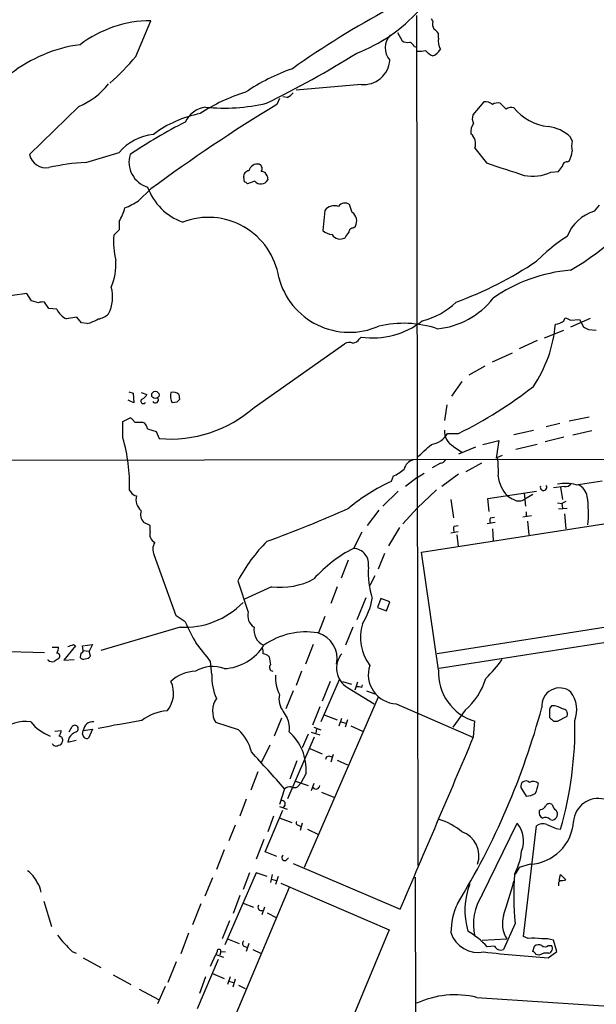
# Model space of a CAD drawing. Extents: x 2 to 1050, y 14 to 889.
# Drawn here: x 647 to 722, y 158 to 286 of the extents above; entities that cross this region are included whole.
import ezdxf

# ---------------------------------------------------------------- set-up
doc = ezdxf.new("R2010")
doc.units = 0
doc.header["$MEASUREMENT"] = 0
doc.layers.add('MAIN', color=5, linetype='CONTINUOUS')

msp = doc.modelspace()

# ---------------------------------------------------------------- linework, layer by layer
at = {"layer": 'MAIN'}
for p, q in [((698.5, 286.6813), (698.6693, 175.9373)), ((700.6167, 285.9193), (700.4473, 286.258)), ((661.924, 281.3473), (663.8713, 286.004)), ((696.0447, 284.48), (696.6373, 283.3793)), ((701.3787, 283.718), (701.3787, 284.3106)), ((698.246, 282.6173), (698.5, 282.5326)), ((691.3033, 277.7066), (682.8367, 276.9446)), ((680.6353, 275.844), (680.2967, 275.082)), ((681.6513, 276.0133), (681.0587, 276.098)), ((654.4733, 274.828), (648.0387, 268.5626)), ((707.3053, 275.4206), (705.866, 273.7273)), ((710.184, 274.4893), (709.422, 275.2513)), ((718.82, 270.3406), (718.566, 270.8486)), ((706.12, 269.4093), (707.644, 267.462)), ((655.4047, 267.5466), (659.7227, 268.8166)), ((718.1427, 267.6313), (718.3967, 267.716)), ((676.0633, 265.0066), (675.9787, 265.5993)), ((679.0267, 265.7686), (679.1113, 265.2606)), ((716.026, 266.2766), (717.042, 266.3613)), ((677.418, 265.0913), (676.4867, 264.7526)), ((663.8713, 264.0753), (662.2627, 262.5513)), ((690.118, 261.0273), (689.7793, 262.0433)), ((721.6987, 261.1966), (722.376, 261.9586)), ((686.562, 261.2813), (686.308, 258.6566)), ((659.7227, 259.842), (659.7227, 258.7413)), ((690.2873, 258.9953), (690.5413, 259.2493)), ((659.7227, 258.7413), (659.0453, 258.064)), ((714.1633, 254.6773), (715.518, 255.9473)), ((648.2927, 249.5126), (647.7, 250.444)), ((649.224, 249.2586), (648.2927, 249.5126)), ((650.5787, 248.4966), (649.986, 249.3433)), ((651.5947, 248.412), (650.5787, 248.4966)), ((654.2193, 247.396), (652.8647, 247.142)), ((654.812, 246.634), (654.2193, 247.396)), ((655.574, 246.5493), (654.812, 246.634)), ((717.7193, 246.888), (717.8887, 247.3113)), ((718.566, 246.9726), (719.7513, 247.0573)), ((718.6507, 246.126), (721.1907, 247.2266)), ((719.7513, 247.0573), (720.2593, 246.126)), ((715.1793, 244.6866), (717.7193, 245.7026)), ((720.9367, 245.7873), (721.9527, 245.7026)), ((677.3333, 235.6273), (689.102, 243.9246)), ((691.0493, 244.5173), (691.3033, 244.7713)), ((714.248, 244.348), (711.8773, 243.2473)), ((708.406, 241.554), (711.0307, 242.7393)), ((705.358, 239.8606), (707.4747, 241.046)), ((704.4267, 239.014), (703.072, 237.0666)), ((660.9927, 237.6593), (661.5853, 237.49)), ((661.5853, 237.49), (661.67, 236.22)), ((662.6013, 237.5746), (663.3633, 237.3206)), ((667.512, 237.3206), (667.5967, 236.6433)), ((661.67, 236.22), (660.908, 236.5586)), ((667.258, 236.3046), (666.6653, 236.22)), ((702.4793, 235.966), (702.1407, 233.934)), ((660.2307, 233.7646), (661.162, 234.2726)), ((660.2307, 231.648), (660.2307, 233.7646)), ((662.7707, 233.68), (663.0247, 233.5953)), ((717.2113, 233.5106), (715.4333, 233.0873)), ((721.0213, 234.3573), (718.3967, 233.8493)), ((663.448, 232.8333), (664.5487, 232.4946)), ((664.5487, 232.4946), (664.972, 231.5633)), ((702.564, 232.2406), (704.0033, 232.2406)), ((711.2, 232.0713), (713.74, 232.664)), ((721.36, 232.5793), (718.9047, 231.9866)), ((707.136, 230.8013), (709.2527, 231.3093)), ((709.2527, 231.3093), (708.914, 229.0233)), ((717.7193, 231.7326), (715.264, 231.14)), ((703.326, 230.5473), (704.4267, 229.7853)), ((706.2047, 230.4626), (704.0033, 229.5313)), ((714.248, 230.8013), (711.454, 230.124)), ((618.5747, 228.6846), (755.396, 228.9386)), ((701.6327, 228.346), (700.532, 227.7533)), ((706.9667, 228.346), (704.9347, 227.2453)), ((709.676, 229.362), (709.0833, 229.108)), ((698.5847, 226.4833), (699.516, 227.076)), ((695.452, 226.6526), (695.198, 225.9753)), ((698.5847, 226.4833), (697.0607, 225.298)), ((704.0033, 226.9066), (701.802, 225.298)), ((719.328, 225.552), (722.7147, 226.06)), ((661.2467, 224.6206), (661.0773, 224.8746)), ((696.1293, 224.7053), (694.0973, 222.758)), ((701.1247, 224.8746), (698.5847, 222.504)), ((707.8133, 223.774), (714.1633, 224.7053)), ((717.804, 225.298), (716.3647, 225.1286)), ((717.296, 225.2133), (717.55, 223.6046)), ((702.9873, 223.6046), (703.326, 221.234)), ((707.9827, 222.0806), (707.8133, 223.774)), ((712.5547, 224.4513), (712.724, 222.758)), ((713.6553, 224.282), (712.6393, 223.6893)), ((717.9733, 223.3506), (717.4653, 223.0966)), ((693.5893, 222.25), (692.0653, 220.218)), ((698.5847, 222.504), (696.722, 220.472)), ((712.8087, 221.996), (712.8087, 221.4033)), ((716.8727, 223.1813), (717.4653, 223.0966)), ((717.042, 222.4193), (718.1427, 222.504)), ((717.4653, 223.0966), (717.55, 222.504)), ((663.7867, 220.218), (662.94, 220.6413)), ((708.7447, 220.6413), (707.7287, 220.472)), ((708.152, 221.234), (708.66, 221.3186)), ((713.486, 221.488), (712.3853, 221.3186)), ((712.978, 220.8106), (713.1473, 219.0326)), ((717.804, 221.742), (717.9733, 219.7946)), ((663.7867, 219.456), (663.7867, 220.218)), ((691.388, 219.3713), (690.2873, 217.2546)), ((696.2987, 219.964), (694.8593, 217.5933)), ((699.1773, 216.7466), (723.4767, 220.5566)), ((702.9873, 219.2866), (703.9187, 219.456)), ((703.4107, 220.1333), (703.9187, 220.218)), ((708.406, 219.7946), (708.4907, 218.2706)), ((703.7493, 219.0326), (703.9187, 217.5086)), ((667.1733, 208.4493), (664.2947, 216.408)), ((689.61, 215.7306), (688.6787, 213.36)), ((694.3513, 216.5773), (693.5047, 214.5453)), ((701.3787, 201.422), (699.1773, 216.7466)), ((675.2167, 213.0213), (676.5713, 208.9573)), ((693.0813, 213.6986), (692.404, 212.4286)), ((679.6193, 212.2593), (676.0633, 210.6506)), ((688.1707, 212.2593), (687.324, 210.058)), ((691.896, 210.82), (690.7107, 207.9413)), ((693.8433, 210.7353), (693.42, 209.55)), ((695.0287, 210.312), (693.8433, 210.7353)), ((693.42, 209.55), (694.6053, 209.1266)), ((694.6053, 209.1266), (695.0287, 210.312)), ((668.3587, 207.6873), (667.1733, 208.4493)), ((686.562, 208.3646), (685.7153, 206.248)), ((667.6813, 207.01), (657.352, 203.962)), ((690.2027, 207.01), (689.2713, 204.6393)), ((725.5933, 207.3486), (701.2093, 203.5386)), ((725.932, 205.4013), (701.4633, 201.5913)), ((651.002, 204.3853), (651.8487, 204.3853)), ((654.05, 204.5546), (652.526, 202.692)), ((653.796, 204.724), (654.05, 204.5546)), ((654.9813, 204.5546), (656.2513, 204.724)), ((655.066, 203.962), (654.9813, 204.5546)), ((655.066, 203.962), (655.828, 203.8773)), ((656.2513, 204.724), (655.828, 203.8773)), ((685.038, 204.724), (684.022, 202.184)), ((642.874, 203.8773), (649.986, 203.708)), ((650.494, 202.692), (650.494, 202.7766)), ((652.526, 202.692), (653.8807, 202.7766)), ((654.7273, 203.6233), (654.6427, 203.0306)), ((655.9973, 203.2), (655.828, 203.8773)), ((671.83, 200.8293), (671.6607, 202.5226)), ((683.514, 201.2526), (682.8367, 199.39)), ((688.4247, 200.152), (686.054, 194.6486)), ((687.2393, 199.898), (686.2233, 197.358)), ((688.848, 199.898), (690.0333, 199.5593)), ((689.5253, 199.136), (692.9967, 197.0193)), ((690.7953, 199.8133), (690.4567, 198.7973)), ((691.388, 199.136), (691.4727, 199.4746)), ((682.4133, 198.7126), (681.482, 196.342)), ((693.5047, 197.866), (683.8527, 175.6833)), ((691.9807, 198.7126), (693.0813, 198.2893)), ((685.8847, 196.596), (684.9533, 194.2253)), ((695.8753, 197.0193), (705.9507, 192.6166)), ((680.8893, 195.1566), (679.958, 192.786)), ((681.1433, 196.0033), (681.6513, 195.1566)), ((686.4773, 195.58), (688.1707, 194.9026)), ((688.4247, 194.1406), (688.7633, 195.1566)), ((704.85, 196.1726), (703.2413, 193.9713)), ((715.8567, 195.7493), (715.8567, 195.2413)), ((716.8727, 194.7333), (718.1427, 195.4106)), ((653.2033, 193.3786), (653.6267, 194.056)), ((655.066, 193.548), (656.2513, 193.7173)), ((656.2513, 193.7173), (655.7433, 192.532)), ((675.3013, 193.6326), (672.338, 194.564)), ((685.1227, 193.9713), (686.054, 193.6326)), ((685.4613, 193.7173), (685.3767, 193.2093)), ((688.6787, 194.6486), (689.2713, 194.4793)), ((689.5253, 194.9026), (689.1867, 193.9713)), ((689.9487, 194.1406), (691.4727, 193.4633)), ((705.9507, 192.7013), (706.12, 194.7333)), ((716.3647, 194.7333), (716.8727, 194.7333)), ((651.3407, 193.4633), (652.1873, 193.548)), ((653.2033, 192.6166), (653.034, 192.024)), ((654.9813, 193.04), (655.066, 193.548)), ((681.736, 184.658), (685.2073, 192.7013)), ((684.3607, 193.04), (683.5987, 191.262)), ((684.784, 193.294), (685.8847, 192.9553)), ((653.034, 192.024), (654.1347, 192.278)), ((679.3653, 191.6006), (678.2647, 189.3146)), ((684.6147, 191.1773), (686.2233, 190.5)), ((687.6627, 190.4153), (687.324, 189.3993)), ((682.9213, 189.5686), (681.99, 187.198)), ((688.1707, 189.6533), (689.5253, 189.0606)), ((677.8413, 188.1293), (676.91, 185.7586)), ((684.1067, 187.96), (683.4293, 186.69)), ((682.752, 186.944), (684.3607, 186.3513)), ((683.4293, 186.69), (683.006, 186.182)), ((685.1227, 186.6053), (684.784, 185.674)), ((712.1313, 186.0973), (712.8087, 184.9966)), ((681.3127, 185.928), (680.6353, 183.896)), ((686.1387, 185.5046), (687.7473, 184.8273)), ((676.3173, 184.5733), (675.4707, 182.372)), ((680.6353, 183.642), (681.6513, 183.3033)), ((678.7727, 177.7153), (681.0587, 183.134)), ((679.8733, 182.372), (679.1113, 180.34)), ((714.6713, 183.2186), (714.502, 183.0493)), ((674.878, 181.1866), (674.0313, 179.1546)), ((680.72, 182.118), (682.244, 181.5253)), ((683.0907, 181.1866), (683.4293, 181.0173)), ((683.5987, 181.4406), (683.3447, 180.5093)), ((707.0513, 172.1273), (711.6233, 181.4406)), ((712.47, 166.7086), (714.1633, 181.102)), ((715.9413, 181.9486), (716.28, 181.864)), ((684.276, 180.6786), (685.7153, 180.0013)), ((716.7033, 180.7633), (717.296, 180.6786)), ((678.6033, 179.324), (677.5873, 176.784)), ((673.4387, 177.9693), (672.4227, 175.4293)), ((680.2967, 177.1226), (678.7727, 177.7153)), ((681.482, 176.6146), (681.8207, 176.9533)), ((682.4133, 176.1913), (696.3833, 170.2646)), ((713.3167, 176.1066), (711.8773, 175.6833)), ((677.5873, 175.006), (673.5233, 165.608)), ((676.7407, 175.006), (675.894, 172.8046)), ((679.0267, 174.498), (677.5873, 175.006)), ((679.704, 174.752), (679.45, 173.736)), ((680.466, 174.498), (680.1273, 173.482)), ((711.8773, 175.6833), (711.3693, 174.8366)), ((717.1267, 173.99), (717.296, 174.752)), ((717.296, 174.752), (717.9733, 174.0746)), ((671.9147, 174.3286), (670.8987, 171.958)), ((679.6193, 174.1593), (680.212, 173.99)), ((680.8047, 173.6513), (694.944, 167.5553)), ((698.3307, 174.4133), (698.5, 68.9186)), ((681.9053, 173.0586), (672.592, 151.0453)), ((675.4707, 172.0426), (674.624, 169.672)), ((649.9013, 171.2806), (650.9173, 167.9786)), ((670.3907, 170.942), (669.29, 168.2326)), ((675.894, 171.0266), (677.2487, 170.5186)), ((678.688, 170.5186), (678.3493, 169.5026)), ((679.0267, 169.7566), (680.212, 169.164)), ((674.116, 168.7406), (673.1847, 166.37)), ((711.3693, 168.402), (709.8453, 165.0153)), ((668.782, 167.132), (667.766, 164.4226)), ((694.944, 167.5553), (685.7153, 145.4573)), ((673.862, 166.37), (675.386, 165.7773)), ((676.656, 165.7773), (676.3173, 164.7613)), ((707.0513, 166.2006), (710.2687, 166.37)), ((713.0627, 166.4546), (712.47, 166.7086)), ((715.6873, 165.5233), (716.1107, 165.5233)), ((716.788, 164.7613), (716.3647, 166.2006)), ((653.6267, 164.7613), (654.1347, 164.5073)), ((671.6607, 162.814), (672.338, 164.338)), ((672.5073, 164.7613), (672.338, 164.338)), ((672.338, 164.338), (673.354, 163.9993)), ((673.0153, 164.7613), (672.846, 164.2533)), ((673.0153, 164.7613), (673.608, 164.6766)), ((675.9787, 165.4386), (676.4867, 165.2693)), ((677.164, 165.0153), (678.18, 164.5073)), ((708.66, 165.4386), (707.7287, 165.354)), ((713.6553, 164.7613), (713.9093, 165.4386)), ((714.502, 164.2533), (714.0787, 164.338)), ((715.6873, 163.9146), (716.788, 164.7613)), ((655.066, 163.9146), (657.352, 162.6446)), ((667.1733, 163.4066), (666.0727, 160.6973)), ((669.9673, 157.3106), (672.6767, 163.7453)), ((658.9607, 161.7133), (661.2467, 160.4433)), ((671.9147, 161.8826), (673.4387, 161.2053)), ((670.9833, 161.4593), (670.2213, 159.258)), ((674.2007, 161.4593), (673.862, 160.4433)), ((674.0313, 160.8666), (674.624, 160.6973)), ((674.878, 161.1206), (674.5393, 160.1046)), ((675.3013, 160.3586), (676.148, 159.9353)), ((662.3473, 159.8506), (664.8873, 158.496)), ((665.734, 160.1893), (664.718, 157.9033)), ((706.374, 158.75), (802.8093, 152.4846))]:
    msp.add_line(p, q, dxfattribs=at)
msp.add_circle((664.4592, 237.2464), 0.4772, dxfattribs=at)
for centre, radius, start, end in [((747.8861, 187.6755), 113.0194, 117.932672, 125.454365), ((683.2423, 301.3391), 20.9452, 290.889565, 318.12718), ((663.9676, 270.5607), 15.4436, 90.357275, 127.142806), ((701.9711, 285.6229), 1.3865, 167.655866, 211.266381), ((700.0666, 283.5912), 1.4964, 28.735138, 61.264862), ((696.8967, 282.4435), 2.4623, 136.408575, 220.655306), ((703.4251, 283.337), 2.0816, 169.45339, 210.561562), ((657.1209, 264.3029), 18.733, 97.60196, 128.01705), ((697.3569, 284.5644), 1.3865, 238.733619, 282.344134), ((696.9339, 281.8979), 1.4964, 28.735138, 61.264862), ((699.9889, 283.2184), 1.8935, 289.363161, 330.242358), ((635.6274, 303.6153), 34.4583, 311.671471, 319.742024), ((621.3719, 393.0596), 131.1225, 296.043654, 301.92504), ((698.8381, 285.9249), 3.9085, 266.282754, 282.518632), ((701.3925, 283.4779), 2.1881, 218.717879, 249.233402), ((690.6531, 255.4698), 25.6568, 108.932394, 124.197708), ((691.655, 281.0698), 3.3816, 264.030105, 356.091477), ((650.753, 283.7587), 9.6746, 292.615355, 321.916417), ((683.0243, 254.6011), 23.11, 107.09048, 123.390193), ((680.8479, 277.8324), 1.9886, 293.828505, 321.923362), ((791.9339, 90.7255), 215.523, 121.197029, 126.455229), ((671.4639, 271.3532), 3.424, 98.06881, 155.078536), ((673.4751, 298.3021), 23.6902, 263.962308, 283.342182), ((707.5686, 274.3182), 1.1334, 42.368222, 103.43301), ((709.1256, 273.8969), 1.3865, 77.655866, 121.266381), ((710.9036, 273.3042), 1.3865, 77.655866, 121.266381), ((716.4834, 278.9865), 6.8298, 219.322639, 263.306189), ((673.1541, 259.2756), 14.8958, 101.022902, 126.901669), ((707.0088, 273.2616), 1.234, 157.828717, 210.96933), ((701.4202, 208.3582), 72.4244, 117.161279, 123.77033), ((707.1842, 271.5985), 1.6058, 140.189404, 191.731902), ((715.1576, 267.3418), 4.8903, 45.815237, 83.781689), ((664.9233, 264.405), 6.8197, 96.003773, 139.6925), ((704.4689, 269.9596), 1.7404, 341.567133, 48.944145), ((721.4441, 269.6633), 2.7101, 165.527395, 194.472605), ((650.1977, 269.0495), 2.2132, 192.708797, 279.912603), ((664.4215, 267.5889), 3.4018, 163.367705, 253.371415), ((714.6701, 269.6636), 4.2048, 332.40748, 350.72652), ((657.3476, 236.1705), 31.4362, 93.543398, 102.434411), ((677.7454, 266.21), 1.1147, 76.230554, 167.776719), ((677.7884, 266.7317), 0.6033, 322.129181, 68.380224), ((801.1204, 544.5075), 292.3902, 251.355373, 252.367989), ((547.987, 393.6879), 211.6404, 323.014157, 323.243362), ((718.1285, 267.0528), 0.5787, 88.593886, 181.406114), ((676.7054, 265.7122), 0.7354, 93.851386, 188.830866), ((678.2999, 265.6204), 0.7417, 11.525044, 92.720065), ((713.6689, 271.1612), 5.4236, 258.144966, 295.759978), ((670.6235, 266.9328), 7.6332, 199.942385, 250.057615), ((676.0212, 264.4565), 0.5517, 32.460041, 85.623597), ((678.2065, 265.7574), 1.0322, 220.190072, 331.230061), ((702.6069, 281.5355), 32.2666, 299.643501, 328.658836), ((657.2995, 269.864), 8.8379, 291.124829, 304.165117), ((687.7792, 260.3865), 1.5107, 68.209859, 143.679285), ((689.1787, 261.2417), 1.0016, 53.157559, 146.858869), ((655.361, 262.7636), 5.2498, 326.184615, 347.417922), ((689.3539, 259.906), 1.3569, 331.054901, 55.727871), ((723.411, 255.7868), 5.6743, 107.563526, 158.19409), ((671.3649, 251.074), 9.3053, 9.192858, 111.067218), ((669.0814, 257.1752), 10.0754, 174.939072, 193.857909), ((687.6123, 260.0631), 1.9182, 227.159088, 266.443229), ((688.5517, 258.7838), 1.2344, 210.970125, 300.959776), ((520.1077, 385.0699), 211.6704, 323.014174, 323.243346), ((690.2731, 258.4169), 0.5786, 88.593643, 181.416257), ((730.239, 238.8478), 22.5633, 122.418939, 130.725238), ((651.5332, 254.3015), 7.7797, 337.230971, 3.393447), ((687.5501, 294.0596), 47.5313, 289.817853, 304.049471), ((720.3016, 232.9274), 20.6377, 94.824186, 124.910528), ((689.755, 254.8987), 9.4966, 194.252957, 293.813201), ((648.6779, 236.0462), 14.431, 93.885567, 113.714767), ((654.0777, 249.9901), 4.8082, 333.161566, 15.692507), ((649.7742, 247.7784), 1.5792, 82.29219, 110.390429), ((696.9498, 256.2091), 9.6036, 283.931626, 314.363392), ((700.3048, 256.1786), 10.3462, 275.015388, 322.297733), ((654.3022, 249.8495), 3.0654, 207.965289, 242.034711), ((656.5902, 249.6818), 2.5748, 279.457932, 313.667122), ((654.2193, 251.8831), 5.5031, 284.250882, 300.511471), ((692.7852, 255.2201), 10.5534, 261.927866, 307.859032), ((696.7908, 232.3464), 14.229, 71.908985, 103.002736), ((699.5314, 247.9426), 17.1511, 325.938577, 355.056392), ((716.5748, 248.2208), 1.7567, 271.431933, 310.653296), ((802.9173, 416.4968), 189.3505, 243.316988, 243.54613), ((805.2779, 415.3165), 189.3504, 243.320371, 243.54954), ((689.737, 242.8666), 1.2339, 67.826965, 120.97172), ((690.118, 245.1099), 1.1039, 274.400696, 327.530798), ((662.0504, 238.0409), 1.4975, 298.750617, 331.249383), ((667.9356, 237.0666), 1.5266, 160.563296, 213.68174), ((666.7078, 236.2627), 1.3289, 52.758438, 99.170997), ((678.5546, 283.7119), 57.4189, 296.308945, 307.791098), ((662.8977, 236.4317), 0.3224, 113.200924, 336.782742), ((664.464, 236.601), 0.3994, 212.006904, 31.994738), ((752.1023, 151.799), 119.7487, 134.885409, 135.114591), ((666.4225, 247.9827), 16.4833, 264.951561, 311.447062), ((660.4423, 232.9601), 1.4969, 28.746399, 61.262153), ((662.2627, 487.6798), 254.0003, 269.885409, 270.114592), ((661.8204, 232.4277), 1.6774, 13.993164, 44.113543), ((700.025, 233.6985), 2.9278, 278.293111, 330.135452), ((704.4571, 232.5709), 2.3183, 177.698425, 240.796803), ((639.3328, 225.5964), 21.7565, 358.098788, 16.149924), ((276.2023, 695.5922), 629.2968, 312.1595551, 312.3887441), ((698.4365, 227.224), 1.5866, 103.106944, 166.885203), ((701.5542, 229.1561), 0.8139, 275.534773, 338.212969), ((693.1654, 227.3297), 16.0169, 357.577153, 6.374481), ((692.782, 232.3563), 6.2977, 295.085102, 310.730862), ((705.1856, 204.0432), 24.0992, 114.483917, 130.000819), ((713.2517, 227.0117), 4.0995, 185.025376, 225.006918), ((662.051, 225.0016), 0.89, 205.347095, 267.275833), ((715.0735, 225.2345), 0.4286, 159.785044, 32.903922), ((717.9003, 219.7897), 5.9365, 76.084308, 99.968005), ((717.9007, 226.2841), 0.9908, 264.399307, 319.194862), ((718.7221, 223.6603), 2.078, 10.192142, 65.555132), ((663.7988, 223.5935), 1.8638, 163.828697, 230.021244), ((837.7787, 435.5371), 246.8553, 238.922659, 239.151838), ((711.8561, 224.7267), 1.2998, 239.684864, 307.051503), ((705.2572, 221.8117), 15.6676, 354.47273, 8.132171), ((664.1042, 221.6997), 1.5734, 162.786964, 222.274669), ((626.0822, 364.3271), 155.436, 289.914613, 294.157862), ((708.7869, 220.8953), 0.7196, 151.921424, 208.078576), ((664.9465, 219.0918), 1.2156, 162.566686, 242.187019), ((704.0454, 219.7946), 0.7194, 151.913927, 208.079046), ((693.8823, 203.2394), 21.0734, 134.82505, 152.342751), ((665.7445, 217.1383), 1.6233, 147.244839, 206.735522), ((698.5357, 201.2081), 18.0423, 117.204573, 138.023409), ((690.1884, 215.1762), 2.0808, 349.563879, 87.275654), ((703.3407, 214.1238), 11.1265, 176.519388, 197.730645), ((680.7949, 221.3048), 9.1216, 262.59505, 298.324112), ((683.2998, 212.472), 9.6013, 328.345624, 349.578849), ((668.3211, 217.4677), 10.4772, 266.499019, 316.285848), ((678.2192, 208.4794), 1.7158, 163.827552, 238.914261), ((688.2873, 216.1856), 21.665, 203.095212, 211.414409), ((679.4581, 206.6227), 2.1598, 169.669765, 246.685064), ((697.3927, 205.6614), 6.1795, 163.337167, 216.167255), ((684.0893, 196.828), 9.5453, 80.707015, 125.080977), ((684.6685, 202.893), 3.4903, 348.279589, 73.99733), ((650.3241, 204.4702), 1.527, 326.315136, 356.812677), ((589.915, 395.097), 200.805, 288.320357, 288.54954), ((654.7696, 203.9197), 0.2994, 261.878017, 8.121983), ((78.051, -261.9696), 753.741, 38.0427376, 38.2719192), ((673.1398, 207.9973), 6.413, 272.671448, 328.424105), ((676.9505, 203.75), 1.5824, 352.322568, 20.362373), ((651.0445, 203.3697), 0.8731, 230.912826, 284.018736), ((736.1926, 75.6805), 152.6537, 123.578078, 123.807241), ((651.6079, 203.2264), 0.3971, 293.149328, 91.904826), ((655.1083, 203.4538), 0.6292, 222.268789, 289.661787), ((655.2569, 203.834), 0.9747, 273.711633, 319.426758), ((678.4379, 202.4957), 1.046, 36.322154, 85.569787), ((933.3611, 244.9316), 257.4985, 189.345902, 189.575088), ((690.9858, 201.656), 2.9127, 139.733262, 239.904985), ((691.9761, 215.8956), 22.0317, 315.016366, 323.454504), ((671.9169, 197.672), 4.2043, 68.779624, 121.609288), ((679.856, 201.7706), 0.5224, 141.006164, 262.597439), ((696.0236, 200.8261), 3.8097, 161.822344, 267.769079), ((708.0251, 201.1085), 6.6538, 177.299452, 253.362285), ((669.8062, 196.5341), 4.7195, 91.12792, 134.539006), ((678.7363, 200.5135), 6.9135, 177.381896, 204.044701), ((684.7897, 200.3563), 4.6785, 175.239206, 207.381121), ((698.8869, 203.0258), 9.0843, 311.027152, 342.679838), ((663.2981, 198.3855), 3.5375, 319.498665, 25.312587), ((690.8378, 197.6542), 1.5807, 69.629778, 97.700518), ((717.171, 196.7299), 2.3405, 50.786207, 185.3591), ((674.7757, 196.0655), 2.863, 145.270294, 211.63097), ((683.2746, 197.6544), 2.696, 168.224516, 217.76464), ((715.3125, 196.1908), 4.0839, 340.357312, 35.173161), ((620.6433, 221.9064), 97.5606, 328.507474, 344.912082), ((716.9658, 196.0118), 1.1397, 138.61403, 193.315649), ((716.1043, 194.0851), 2.6802, 57.357638, 89.863185), ((717.5359, 195.6787), 0.6634, 336.162913, 88.782227), ((666.3312, 190.2681), 5.83, 93.374829, 128.700328), ((679.005, 193.8714), 2.9419, 350.356774, 25.903955), ((843.1106, 321.9872), 179.6053, 224.885409, 225.114592), ((647.4607, 190.2185), 4.4927, 80.42509, 190.50606), ((653.35, 198.9975), 6.7345, 220.223219, 247.271169), ((653.9653, 193.7808), 0.4363, 292.840023, 140.897224), ((656.2936, 193.421), 1.2342, 84.088923, 174.09354), ((691.5885, 17.1001), 180.0528, 99.237218, 101.071167), ((670.921, 193.9804), 48.245, 343.995453, 0.994785), ((650.6652, 193.632), 1.5244, 326.291169, 356.841227), ((651.8987, 192.2934), 0.4938, 338.026247, 85.982169), ((655.5749, 190.668), 3.0695, 117.982668, 140.592127), ((655.5317, 193.04), 0.5503, 180, 292.613458), ((671.0715, 189.207), 6.1219, 14.637332, 46.295908), ((677.4699, 188.4202), 6.6527, 356.033423, 48.186654), ((-4908.0041, 2573.3312), 6097.8592, 336.79116438, 337.02034735), ((651.5321, 192.0834), 0.5773, 203.345833, 303.255183), ((651.7637, 192.1936), 0.5991, 278.157154, 351.842846), ((-527.3491, -891.1617), 1618.9458, 41.7055812, 41.9347635), ((687.1148, 189.7156), 0.4686, 36.138824, 177.260314), ((681.9901, 185.2082), 0.9884, 80.143132, 133.261812), ((682.5827, 187.1977), 1.1004, 247.370923, 292.624271), ((685.4165, 186.3738), 0.4687, 216.148696, 357.248689), ((712.7725, 186.2883), 0.6691, 46.623087, 196.587688), ((713.6977, 185.8011), 1.0791, 48.177748, 115.56538), ((709.7614, 187.4516), 4.7322, 333.434949, 349.697861), ((712.9216, 186.8449), 1.8517, 266.504536, 305.389486), ((680.9372, 183.9659), 0.4577, 296.766619, 106.827541), ((714.5924, 184.0295), 0.8147, 275.557346, 338.173778), ((715.8529, 183.4071), 0.5969, 54.994611, 147.6385), ((717.338, 184.1074), 1.162, 190.481242, 236.893865), ((722.1827, 181.47), 3.2013, 75.787084, 175.976866), ((715.3344, 182.8658), 0.8524, 167.56816, 241.318192), ((715.3291, 181.4083), 0.8165, 41.430165, 119.638699), ((716.1107, 182.626), 0.7806, 282.526419, 40.604479), ((683.0968, 181.4709), 0.2843, 128.11535, 268.770838), ((699.0526, 173.9736), 8.3314, 49.831123, 73.180871), ((708.9072, 179.1299), 3.566, 338.103415, 40.389205), ((712.9975, 182.1039), 6.0058, 273.046633, 356.092195), ((714.9901, 179.9912), 1.3847, 67.589256, 126.661358), ((843.1015, 477.3209), 322.3708, 246.686223, 246.915422), ((703.2969, 177.1933), 3.3434, 341.032327, 70.249689), ((681.3127, 176.9533), 0.3787, 116.571817, 296.558284), ((704.6216, 178.5586), 7.6322, 330.812325, 354.295682), ((645.6717, 172.208), 3.7121, 24.307272, 55.30387), ((751.4139, 172.1463), 40.2193, 176.164575, 185.34181), ((647.0506, 172.1978), 2.5264, 6.094001, 37.507197), ((714.8197, 170.0857), 10.0022, 159.634228, 195.658905), ((643.6813, 191.8408), 69.8603, 341.27862, 345.123648), ((717.6347, 173.5243), 0.6294, 132.276138, 199.655661), ((717.4231, 175.5564), 1.5806, 262.299482, 290.370222), ((713.1065, 168.2972), 7.1648, 147.68539, 192.810185), ((678.2752, 170.5053), 0.4398, 142.567247, 291.172236), ((712.0533, 167.115), 9.0666, 155.032775, 179.35793), ((713.5751, 168.3827), 3.8708, 164.486665, 211.330067), ((665.3495, 177.5006), 17.3122, 217.84944, 227.379504), ((706.5597, 168.3494), 3.7477, 197.593704, 281.475437), ((699.5505, 157.7347), 11.1775, 42.973777, 59.706923), ((676.2326, 165.7773), 0.4233, 126.856362, 233.143638), ((713.5283, 157.5143), 8.9524, 81.570217, 92.981202), ((714.4447, 164.7142), 0.9008, 63.921362, 126.4679), ((715.2213, 162.8544), 3.5362, 71.134649, 96.178796), ((715.264, 165.9678), 0.6138, 226.399434, 313.600566), ((715.5603, 165.1423), 0.6694, 288.437656, 34.691906), ((672.7613, 164.7613), 0.254, 0, 180), ((728.9284, 356.0487), 192.5898, 263.553501, 266.057642), ((709.4695, 165.8343), 0.9011, 206.050322, 294.648131), ((713.3589, 164.0414), 0.7785, 22.394546, 67.621866), ((715.4334, 162.8983), 1.6442, 78.116008, 124.503857), ((703.5243, 147.1333), 11.9611, 76.216911, 114.837938), ((731.7405, 406.0553), 275.9782, 243.849389, 256.758918)]:
    msp.add_arc(centre, radius, start, end, dxfattribs=at)

doc.saveas('drawing.dxf')
